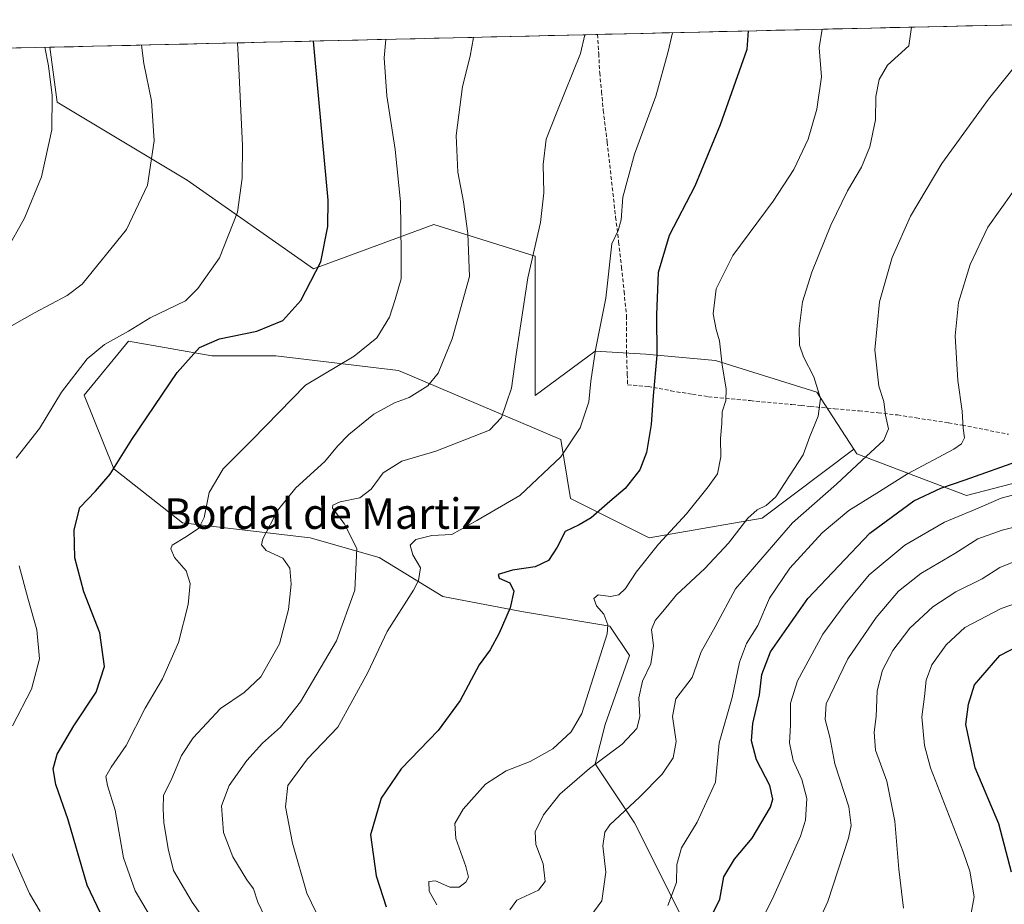
# Model space of a CAD drawing. Units: metres. Extents: x 658244 to 661701, y 4746446 to 4748839.
# Drawn here: x 658544 to 658802, y 4748542 to 4748774 of the extents above; entities that cross this region are included whole.
import ezdxf
from ezdxf.enums import TextEntityAlignment as Align

# ---------------------------------------------------------------- set-up
doc = ezdxf.new("R2010")
doc.units = ezdxf.units.M
doc.header["$MEASUREMENT"] = 0
doc.linetypes.add('TRAZOSX2', pattern=[1.5, 1, -0.5])
for name, color, linetype, lineweight in [('Arbolado forestal CxS', 92, 'Continuous', 0), ('Curva de nivel maestra', 36, 'Continuous', 30), ('Curva de nivel normal', 36, 'Continuous', 0), ('Municipio CxS', 142, 'Continuous', 0), ('Prado CxS', 92, 'Continuous', 0), ('Senda', 19, 'TRAZOSX2', 0), ('Texto cartográfico', 19, 'Continuous', 0)]:
    doc.layers.add(name, color=color, linetype=linetype, lineweight=lineweight)
doc.styles.add('Arial', font='txt', dxfattribs={"height": 0.2})

# ---------------------------------------------------------------- blocks, each defined once
blk = doc.blocks.new('*U150')
at = {"layer": 'Arbolado forestal CxS', "color": 92, "linetype": 'Continuous', "lineweight": 0}
blk.add_polyline3d([(658302.77, 4748760.96, 1146.01), (658551.59, 4748766.76, 1089.45), (658553.55, 4748752.32, 1089.35), (658587.67, 4748731.83, 1082.5), (658620.92, 4748708.56, 1074.65), (658652.5, 4748720.19, 1066.97), (658679.1, 4748711.88, 1058.91), (658679.1, 4748675.31, 1057.58), (658694.89, 4748686.95, 1054.22), (658708.19, 4748686.11, 1050.11), (658726.48, 4748684.45, 1044.96), (658753.08, 4748676.14, 1039.53), (658762.83, 4748661.16, 1034.48), (658738.75, 4748643.1, 1036.36), (658709.07, 4748637.94, 1044.56), (658688.42, 4748648.26, 1050.82), (658685.84, 4748663.75, 1054.61), (658643.25, 4748681.81, 1065.99), (658610.99, 4748685.68, 1071.12), (658594.22, 4748685.68, 1073.43), (658572.28, 4748689.56, 1077.44), (658560.66, 4748675.36, 1077.44), (658568.41, 4748656, 1074.38), (658586.47, 4748641.81, 1069.92), (658620.02, 4748637.94, 1063.13), (658638.09, 4748632.77, 1057.55), (658654.87, 4748622.45, 1052.11), (658675.51, 4748618.58, 1049.13), (658698.74, 4748614.71, 1043.88), (658703.9, 4748606.96, 1041.43), (658697.45, 4748588.9, 1040.94), (658694.87, 4748578.57, 1038.51), (658705.19, 4748563.09, 1032.51), (658721.97, 4748529.54, 1022.21)], dxfattribs=at)
blk = doc.blocks.new('*U165')
at = {"layer": 'Municipio CxS', "color": 142, "linetype": 'Continuous', "lineweight": 0}
blk.add_polyline3d([(658542.9102, 4748766.5559, 1092.2987), (658547.8955, 4748766.672, 1090.9174), (658552.8808, 4748766.7881, 1089.5817), (658557.8662, 4748766.9042, 1088.4849), (658562.8515, 4748767.0203, 1087.3655), (658567.8368, 4748767.1364, 1086.2435), (658572.8222, 4748767.2525, 1085.2353), (658577.8075, 4748767.3686, 1084.2673), (658582.7929, 4748767.4847, 1083.3275), (658587.7782, 4748767.6008, 1082.4053), (658592.7635, 4748767.7169, 1081.4838), (658597.7489, 4748767.833, 1080.5294), (658602.7342, 4748767.9491, 1079.4403), (658607.7195, 4748768.0652, 1078.197), (658612.7049, 4748768.1813, 1076.889), (658617.6902, 4748768.2974, 1075.5759), (658622.6755, 4748768.4135, 1074.2782), (658627.6609, 4748768.5296, 1072.9461), (658632.6462, 4748768.6457, 1071.6151), (658637.6316, 4748768.7618, 1070.4027), (658642.6169, 4748768.8779, 1069.1422), (658647.6022, 4748768.994, 1067.995), (658652.5876, 4748769.1101, 1066.9883), (658657.5729, 4748769.2262, 1065.9948), (658662.5582, 4748769.3423, 1065.061), (658667.5436, 4748769.4584, 1064.1893), (658672.5289, 4748769.5745, 1063.329), (658677.5142, 4748769.6906, 1062.417), (658682.4996, 4748769.8067, 1061.5054), (658687.4849, 4748769.9228, 1060.7443), (658692.4703, 4748770.0389, 1059.7698), (658697.4556, 4748770.155, 1058.7418), (658702.4409, 4748770.2711, 1057.3344), (658707.4263, 4748770.3872, 1056.3081), (658712.4116, 4748770.5033, 1055.3481), (658717.3969, 4748770.6194, 1054.3478), (658722.3823, 4748770.7355, 1053.157), (658727.3676, 4748770.8516, 1052.0005), (658732.3529, 4748770.9677, 1050.7169), (658737.3383, 4748771.0838, 1049.3211), (658742.3236, 4748771.1999, 1047.6919), (658747.3089, 4748771.316, 1046.001), (658752.2943, 4748771.4321, 1044.9064), (658757.2796, 4748771.5482, 1044.0451), (658762.265, 4748771.6643, 1043.1252), (658767.2503, 4748771.7804, 1042.2616), (658772.2356, 4748771.8965, 1041.2104), (658777.221, 4748772.0126, 1040.1457), (658782.2063, 4748772.1287, 1038.8278), (658787.1916, 4748772.2448, 1038.0003), (658792.177, 4748772.3609, 1037.5452), (658797.1623, 4748772.477, 1037.1059), (658802.1476, 4748772.5931, 1036.6959), (658807.133, 4748772.7092, 1036.0926)], dxfattribs=at)
blk = doc.blocks.new('*U166')
at = {"layer": 'Curva de nivel normal', "color": 36, "linetype": 'Continuous', "lineweight": 0}
blk.add_polyline3d([(658550.36, 4748766.73, 1090), (658551.27, 4748761.88, 1090), (658552.25, 4748754.07, 1090), (658552.17, 4748745.04, 1090), (658549.47, 4748732.68, 1090), (658545, 4748721.85, 1090), (658540.14, 4748713.31, 1090)], dxfattribs=at)
blk = doc.blocks.new('*U174')
at = {"layer": 'Curva de nivel normal', "color": 36, "linetype": 'Continuous', "lineweight": 0}
blk.add_polyline3d([(658608.12, 4748538.4, 1060), (658606.25, 4748542.19, 1060), (658605.14, 4748545.68, 1060), (658603.4, 4748548.1, 1060), (658599.72, 4748554.12, 1060), (658597.26, 4748560.55, 1060), (658596.73, 4748567.51, 1060), (658598.7, 4748572.85, 1060), (658603.34, 4748579.46, 1060), (658607.48, 4748583.98, 1060), (658612.21, 4748588.13, 1060), (658617.48, 4748594.85, 1060), (658626.92, 4748610.85, 1060), (658631.72, 4748624.18, 1060), (658632.3, 4748635.14, 1060), (658628.94, 4748641.7, 1060), (658625.87, 4748645.68, 1060), (658625.92, 4748646.44, 1060), (658627.86, 4748647.33, 1060), (658633.01, 4748648.38, 1060), (658636.02, 4748650.7, 1060), (658639.22, 4748654.95, 1060), (658644.06, 4748658.08, 1060), (658653.01, 4748660.67, 1060), (658667.15, 4748666.18, 1060), (658670.28, 4748669.51, 1060), (658672.91, 4748677.24, 1060), (658674.09, 4748686.07, 1060), (658677.16, 4748706.19, 1060), (658680.46, 4748720.75, 1060), (658681.41, 4748728.49, 1060), (658681.21, 4748735.94, 1060), (658681.97, 4748742.57, 1060), (658684.83, 4748749.74, 1060), (658691, 4748765.13, 1060), (658692.15, 4748770.03, 1060)], dxfattribs=at)
blk = doc.blocks.new('*U175')
at = {"layer": 'Curva de nivel normal', "color": 36, "linetype": 'Continuous', "lineweight": 0}
blk.add_polyline3d([(658662.89, 4748769.35, 1065), (658662.07, 4748764.45, 1065), (658660.05, 4748756.46, 1065), (658658.37, 4748743.57, 1065), (658658.75, 4748733.96, 1065), (658660.26, 4748726.18, 1065), (658661.42, 4748717.87, 1065), (658661.88, 4748706.52, 1065), (658657.26, 4748690.18, 1065), (658653.61, 4748681.18, 1065), (658650.94, 4748677.85, 1065), (658645.97, 4748674.76, 1065), (658642.16, 4748673.32, 1065), (658636.73, 4748670.4, 1065), (658630.15, 4748665.01, 1065), (658627.15, 4748661.94, 1065), (658623.82, 4748657.92, 1065), (658616.26, 4748651.03, 1065), (658611.5, 4748645.2, 1065), (658607.59, 4748637.6, 1065), (658607.24, 4748636.1, 1065), (658608.46, 4748634.6, 1065), (658612.82, 4748632.56, 1065), (658614.69, 4748629.92, 1065), (658615.03, 4748625.74, 1065), (658614.33, 4748619.1, 1065), (658611.97, 4748610.08, 1065), (658607.08, 4748601.38, 1065), (658602.69, 4748597.32, 1065), (658596.47, 4748593.05, 1065), (658589.31, 4748585.39, 1065), (658586.25, 4748580.7, 1065), (658583.65, 4748574.73, 1065), (658581.47, 4748570.24, 1065), (658581.37, 4748566.76, 1065), (658581.53, 4748563.17, 1065), (658582.71, 4748556.24, 1065), (658584.09, 4748550.52, 1065), (658589.04, 4748542.25, 1065), (658605.06, 4748519.42, 1065)], dxfattribs=at)
blk = doc.blocks.new('*U177')
at = {"layer": 'Curva de nivel normal', "color": 36, "linetype": 'Continuous', "lineweight": 0}
blk.add_polyline3d([(658715.13, 4748770.57, 1055), (658714.06, 4748765.66, 1055), (658710.78, 4748753.89, 1055), (658705.2, 4748738.63, 1055), (658702.15, 4748727.41, 1055), (658701.7, 4748721.39, 1055), (658700.94, 4748718.61, 1055), (658699.27, 4748715.15, 1055), (658697.62, 4748700.84, 1055), (658694.97, 4748687.24, 1055), (658693.71, 4748679.09, 1055), (658693.19, 4748673.64, 1055), (658690.9, 4748666.78, 1055), (658685.82, 4748659.17, 1055), (658675.06, 4748649.03, 1055), (658663.8, 4748642.42, 1055), (658657.18, 4748638.74, 1055), (658651.98, 4748638.49, 1055), (658647.74, 4748637.47, 1055), (658646.27, 4748635.96, 1055), (658646.98, 4748633.45, 1055), (658648.96, 4748629.98, 1055), (658648.48, 4748626.69, 1055), (658647.17, 4748624.16, 1055), (658640.22, 4748613.29, 1055), (658635.18, 4748602.56, 1055), (658627.29, 4748588.18, 1055), (658619.34, 4748579.85, 1055), (658614.1, 4748572.86, 1055), (658613.53, 4748567.23, 1055), (658615.35, 4748557.72, 1055), (658619.15, 4748544.6, 1055), (658626.64, 4748529.01, 1055)], dxfattribs=at)
blk = doc.blocks.new('*U180')
at = {"layer": 'Curva de nivel normal', "color": 36, "linetype": 'Continuous', "lineweight": 0}
blk.add_polyline3d([(658531.16, 4748687.68, 1085), (658547.6, 4748697.02, 1085), (658556.21, 4748701.52, 1085), (658560.12, 4748704.53, 1085), (658571.8, 4748718.85, 1085), (658577.29, 4748730.51, 1085), (658579.04, 4748742.19, 1085), (658578.34, 4748752.66, 1085), (658576.28, 4748762.46, 1085), (658575.73, 4748767.32, 1085)], dxfattribs=at)
blk = doc.blocks.new('*U181')
at = {"layer": 'Curva de nivel normal', "color": 36, "linetype": 'Continuous', "lineweight": 0}
for points in [[(658549.1, 4748539.8, 1080), (658546.29, 4748544.52, 1080), (658540.68, 4748557.16, 1080)], [(658541.79, 4748588.51, 1080), (658546.83, 4748598.18, 1080), (658548.94, 4748606.08, 1080), (658548.18, 4748613.77, 1080), (658545.81, 4748622.08, 1080), (658543.6, 4748630.51, 1080)], [(658542.78, 4748658.85, 1080), (658548.9, 4748666.59, 1080), (658554.68, 4748676.2, 1080), (658561.48, 4748684.88, 1080), (658565.99, 4748688.67, 1080), (658572.33, 4748692.18, 1080), (658578, 4748695.7, 1080), (658587.22, 4748700.13, 1080), (658590.53, 4748703.37, 1080), (658596.15, 4748711.43, 1080), (658600.91, 4748723.41, 1080), (658602.17, 4748732.37, 1080), (658602.26, 4748740.98, 1080), (658601.16, 4748763.04, 1080), (658600.93, 4748767.91, 1080)]]:
    blk.add_polyline3d(points, dxfattribs=at)
blk = doc.blocks.new('*U184')
at = {"layer": 'Curva de nivel normal', "color": 36, "linetype": 'Continuous', "lineweight": 0}
blk.add_polyline3d([(658754.44, 4748771.48, 1045), (658753.68, 4748766.59, 1045), (658754.29, 4748758.97, 1045), (658753.08, 4748750.52, 1045), (658750.8, 4748742.64, 1045), (658747.07, 4748734.66, 1045), (658741.57, 4748726.3, 1045), (658731.01, 4748712.07, 1045), (658726.64, 4748703.27, 1045), (658725.84, 4748696.7, 1045), (658726.61, 4748692.59, 1045), (658727.54, 4748689.65, 1045), (658728.24, 4748683.21, 1045), (658729.27, 4748677, 1045), (658729.2, 4748673.97, 1045), (658728.22, 4748671.01, 1045), (658728.14, 4748667.97, 1045), (658727.8, 4748664, 1045), (658727.86, 4748659.14, 1045), (658727.02, 4748654.69, 1045), (658724.5, 4748651.27, 1045), (658718.86, 4748644.22, 1045), (658711.46, 4748636.24, 1045), (658705.61, 4748628.86, 1045), (658702.86, 4748624.61, 1045), (658701.1, 4748622.92, 1045), (658698.89, 4748622.53, 1045), (658695.69, 4748622.91, 1045), (658694.55, 4748621.99, 1045), (658695.22, 4748620.06, 1045), (658697.13, 4748617.83, 1045), (658698.15, 4748615.07, 1045), (658698, 4748612.7, 1045), (658691.32, 4748591.74, 1045), (658688.59, 4748586.93, 1045), (658683.72, 4748582.49, 1045), (658677.79, 4748579.15, 1045), (658671.5, 4748576.71, 1045), (658666.03, 4748573.2, 1045), (658660.16, 4748566.66, 1045), (658658.02, 4748562.91, 1045), (658658.24, 4748558.96, 1045), (658660.85, 4748551.61, 1045), (658661.58, 4748548.78, 1045), (658660.91, 4748547.46, 1045), (658659.15, 4748546.16, 1045), (658656.69, 4748546.17, 1045), (658652.92, 4748547.77, 1045), (658651.19, 4748547.67, 1045), (658651.3, 4748545.13, 1045), (658653.24, 4748541.51, 1045)], dxfattribs=at)
blk = doc.blocks.new('*U188')
at = {"layer": 'Curva de nivel normal', "color": 36, "linetype": 'Continuous', "lineweight": 0}
blk.add_polyline3d([(658815.65, 4748624.24, 1005), (658801.52, 4748619.36, 1005), (658791.99, 4748614.34, 1005), (658787.09, 4748609.8, 1005), (658783.31, 4748604.58, 1005), (658781.79, 4748600.49, 1005), (658781.35, 4748596.26, 1005), (658780.68, 4748590.85, 1005), (658781.34, 4748583.34, 1005), (658782.89, 4748577.51, 1005), (658791.49, 4748555.46, 1005), (658793.26, 4748550.37, 1005), (658794.38, 4748543.64, 1005), (658792.48, 4748533.13, 1005)], dxfattribs=at)
blk = doc.blocks.new('*U198')
at = {"layer": 'Curva de nivel normal', "color": 36, "linetype": 'Continuous', "lineweight": 0}
blk.add_polyline3d([(658806.53, 4748632.33, 1010), (658801.15, 4748630.1, 1010), (658796.48, 4748627.14, 1010), (658789.58, 4748623.71, 1010), (658783.55, 4748619.76, 1010), (658777.52, 4748614.16, 1010), (658773.06, 4748608.34, 1010), (658770.33, 4748603.18, 1010), (658768.91, 4748597.68, 1010), (658768.66, 4748590.98, 1010), (658768.1, 4748586.84, 1010), (658768.5, 4748582.09, 1010), (658771.43, 4748573.96, 1010), (658773.56, 4748563.51, 1010), (658774.65, 4748550.85, 1010), (658775.88, 4748540.61, 1010)], dxfattribs=at)
blk = doc.blocks.new('*U201')
at = {"layer": 'Curva de nivel normal', "color": 36, "linetype": 'Continuous', "lineweight": 0}
blk.add_polyline3d([(658639.87, 4748768.81, 1070), (658639.41, 4748763.93, 1070), (658640.12, 4748753.98, 1070), (658642.35, 4748739.88, 1070), (658643.77, 4748726.13, 1070), (658643.9, 4748712.72, 1070), (658643.91, 4748705.95, 1070), (658642.35, 4748700.51, 1070), (658640.84, 4748695.85, 1070), (658637.5, 4748690.45, 1070), (658631.55, 4748685.59, 1070), (658618.76, 4748677.98, 1070), (658604.74, 4748663.65, 1070), (658597.18, 4748656.05, 1070), (658593.45, 4748649.85, 1070), (658592.13, 4748643.25, 1070), (658590.76, 4748640.47, 1070), (658587.51, 4748638.25, 1070), (658583.77, 4748635.96, 1070), (658583.43, 4748635, 1070), (658584.34, 4748632.76, 1070), (658587.41, 4748629.2, 1070), (658588.48, 4748625.87, 1070), (658588, 4748620.36, 1070), (658585.41, 4748610.39, 1070), (658581.23, 4748600.85, 1070), (658576.66, 4748593.18, 1070), (658571.67, 4748583.35, 1070), (658567.72, 4748577.7, 1070), (658566.37, 4748575.24, 1070), (658566.76, 4748572.83, 1070), (658568.8, 4748566.38, 1070), (658570.96, 4748553.85, 1070), (658574.01, 4748545.18, 1070), (658580.72, 4748533.86, 1070)], dxfattribs=at)
blk = doc.blocks.new('*U204')
at = {"layer": 'Curva de nivel normal', "color": 36, "linetype": 'Continuous', "lineweight": 0}
blk.add_polyline3d([(658807.68, 4748733.16, 1030), (658797.96, 4748719.46, 1030), (658793.31, 4748709.71, 1030), (658790.32, 4748699.68, 1030), (658789.4, 4748690.95, 1030), (658790.13, 4748679.24, 1030), (658791.25, 4748671.13, 1030), (658791.48, 4748666.69, 1030), (658791.9, 4748664.21, 1030), (658791.04, 4748662.55, 1030), (658789.02, 4748661.18, 1030), (658776.91, 4748654.73, 1030), (658768.82, 4748649.6, 1030), (658761.49, 4748645.08, 1030), (658754.52, 4748639.21, 1030), (658746.01, 4748629.97, 1030), (658740.64, 4748622.04, 1030), (658737.58, 4748614.85, 1030), (658734.65, 4748610.18, 1030), (658732.73, 4748605.24, 1030), (658730.82, 4748595.94, 1030), (658727.44, 4748584.02, 1030), (658726.49, 4748573.71, 1030), (658721.69, 4748563.18, 1030), (658717.52, 4748556.51, 1030), (658716.34, 4748552.12, 1030), (658716.2, 4748547.41, 1030), (658713.96, 4748541.35, 1030)], dxfattribs=at)
blk = doc.blocks.new('*U207')
at = {"layer": 'Curva de nivel normal', "color": 36, "linetype": 'Continuous', "lineweight": 0}
blk.add_polyline3d([(658751.22, 4748532.04, 1015), (658756.01, 4748542.36, 1015), (658761.38, 4748559.05, 1015), (658762.12, 4748562.39, 1015), (658761.5, 4748567.29, 1015), (658757.83, 4748578.53, 1015), (658756.51, 4748585.58, 1015), (658755.27, 4748590.15, 1015), (658755.53, 4748594.28, 1015), (658757.63, 4748598.69, 1015), (658761.2, 4748606.13, 1015), (658768.67, 4748617, 1015), (658774.57, 4748623.85, 1015), (658780.42, 4748628.51, 1015), (658789.35, 4748633.8, 1015), (658795.36, 4748637.6, 1015), (658801.76, 4748639.89, 1015), (658811.22, 4748642.24, 1015)], dxfattribs=at)
blk = doc.blocks.new('*U209')
at = {"layer": 'Curva de nivel normal', "color": 36, "linetype": 'Continuous', "lineweight": 0}
blk.add_polyline3d([(658810.07, 4748767.9, 1035), (658798.16, 4748753.13, 1035), (658785.92, 4748736.18, 1035), (658777.66, 4748722.43, 1035), (658772.85, 4748711.53, 1035), (658769.54, 4748699.87, 1035), (658768.29, 4748687.32, 1035), (658769.38, 4748677.75, 1035), (658770.67, 4748673.74, 1035), (658771.14, 4748670.14, 1035), (658771.91, 4748666.51, 1035), (658770.68, 4748663.51, 1035), (658764.94, 4748658.22, 1035), (658758.22, 4748652, 1035), (658746.7, 4748641.88, 1035), (658731.72, 4748624.51, 1035), (658726.4, 4748614.51, 1035), (658722.72, 4748607.98, 1035), (658720.3, 4748601.21, 1035), (658716.09, 4748595.6, 1035), (658715.14, 4748591.01, 1035), (658716.12, 4748584.39, 1035), (658715.35, 4748580.08, 1035), (658712.43, 4748575.85, 1035), (658706.54, 4748569.78, 1035), (658698.74, 4748562.48, 1035), (658697.42, 4748560.56, 1035), (658696.88, 4748557.03, 1035), (658697.62, 4748550.08, 1035), (658696.58, 4748542.6, 1035), (658692.8, 4748537.34, 1035)], dxfattribs=at)
blk = doc.blocks.new('*U210')
at = {"layer": 'Curva de nivel normal', "color": 36, "linetype": 'Continuous', "lineweight": 0}
blk.add_polyline3d([(658672.41, 4748540.22, 1040), (658674.31, 4748542.74, 1040), (658679.94, 4748545.34, 1040), (658681.73, 4748547.6, 1040), (658681.18, 4748552.26, 1040), (658679.28, 4748557.33, 1040), (658679.09, 4748560.64, 1040), (658681.33, 4748565.19, 1040), (658685.54, 4748570.55, 1040), (658693.4, 4748577.31, 1040), (658701.92, 4748583.71, 1040), (658705.77, 4748587.85, 1040), (658706.56, 4748590.85, 1040), (658706.3, 4748595.85, 1040), (658707.32, 4748600.29, 1040), (658709.45, 4748604.83, 1040), (658710.18, 4748609.54, 1040), (658709.68, 4748613.82, 1040), (658710.63, 4748616.2, 1040), (658712.66, 4748618.54, 1040), (658716.23, 4748622.93, 1040), (658723.62, 4748629.87, 1040), (658729.89, 4748636.51, 1040), (658735, 4748643.04, 1040), (658737.37, 4748645.27, 1040), (658739.8, 4748646.37, 1040), (658742.3, 4748648.71, 1040), (658749.46, 4748659.71, 1040), (658751.2, 4748664.51, 1040), (658753.39, 4748669.85, 1040), (658754.01, 4748674.51, 1040), (658752.32, 4748680.16, 1040), (658749.54, 4748685.43, 1040), (658748.55, 4748688.49, 1040), (658748.46, 4748692.86, 1040), (658749.35, 4748699.89, 1040), (658751.73, 4748707.68, 1040), (658756.79, 4748720, 1040), (658761.15, 4748729.06, 1040), (658764.78, 4748735.22, 1040), (658766.98, 4748740.56, 1040), (658768.52, 4748747.69, 1040), (658768.59, 4748753.84, 1040), (658769.42, 4748758.27, 1040), (658771.65, 4748762.04, 1040), (658777.23, 4748767.13, 1040), (658777.94, 4748772.03, 1040)], dxfattribs=at)
blk = doc.blocks.new('*U213')
at = {"layer": 'Curva de nivel normal', "color": 36, "linetype": 'Continuous', "lineweight": 0}
blk.add_polyline3d([(658737.38, 4748535.05, 1020), (658741.76, 4748543.86, 1020), (658748.82, 4748559.58, 1020), (658750.06, 4748563.79, 1020), (658750.47, 4748569.4, 1020), (658749.14, 4748574.41, 1020), (658746.85, 4748579.42, 1020), (658745.9, 4748584.07, 1020), (658746.14, 4748588.66, 1020), (658746.19, 4748594.44, 1020), (658748, 4748600.34, 1020), (658754.62, 4748612.58, 1020), (658760.51, 4748620.53, 1020), (658766.84, 4748628.18, 1020), (658776.18, 4748635.94, 1020), (658786.62, 4748642.06, 1020), (658794.82, 4748645.46, 1020), (658801.48, 4748648.33, 1020), (658808.75, 4748650.24, 1020)], dxfattribs=at)
blk = doc.blocks.new('*U216')
at = {"layer": 'Curva de nivel maestra', "color": 36, "linetype": 'Continuous', "lineweight": 30}
blk.add_polyline3d([(658567.52, 4748534.02, 1075), (658561.48, 4748546.68, 1075), (658556.48, 4748563.85, 1075), (658553.21, 4748573.08, 1075), (658552.5, 4748577.24, 1075), (658553.58, 4748581.05, 1075), (658557.95, 4748588.51, 1075), (658563.78, 4748597.41, 1075), (658566.03, 4748604.15, 1075), (658564.74, 4748612.96, 1075), (658560.57, 4748623.68, 1075), (658558.21, 4748632.63, 1075), (658558.04, 4748639.96, 1075), (658559.5, 4748645.85, 1075), (658563.61, 4748650.18, 1075), (658567.47, 4748654.63, 1075), (658573.2, 4748663.72, 1075), (658585.1, 4748681.29, 1075), (658590.9, 4748687.93, 1075), (658596.18, 4748690.16, 1075), (658606.01, 4748692.19, 1075), (658612.8, 4748695.02, 1075), (658617.55, 4748700.25, 1075), (658622.82, 4748710.42, 1075), (658624.64, 4748719.66, 1075), (658624.77, 4748726.57, 1075), (658621.32, 4748763.51, 1075), (658620.89, 4748768.37, 1075)], dxfattribs=at)
blk = doc.blocks.new('*U218')
at = {"layer": 'Curva de nivel maestra', "color": 36, "linetype": 'Continuous', "lineweight": 30}
blk.add_polyline3d([(658735.06122, 4748771.03076, 1050), (658734.67, 4748766.14, 1050), (658727.69, 4748746.37, 1050), (658721, 4748730.26, 1050), (658714.3, 4748717.3, 1050), (658711.42, 4748707.55, 1050), (658710.98, 4748696.51, 1050), (658711.1, 4748685.85, 1050), (658710.12, 4748675.18, 1050), (658709.56, 4748667.7, 1050), (658708.36, 4748660.29, 1050), (658706.57, 4748655.75, 1050), (658702.72, 4748650.83, 1050), (658698.71, 4748647.43, 1050), (658693.82, 4748643.16, 1050), (658690.68, 4748641.28, 1050), (658686.94, 4748639.55, 1050), (658684.92, 4748635.49, 1050), (658682.57, 4748631.99, 1050), (658679.12, 4748630.32, 1050), (658673.12, 4748629.45, 1050), (658669.36, 4748628.28, 1050), (658669.68, 4748627.33, 1050), (658672.41, 4748626.05, 1050), (658673.5, 4748623.85, 1050), (658672.56, 4748619.51, 1050), (658669.69, 4748612.85, 1050), (658667.24, 4748608.51, 1050), (658664.41, 4748604.51, 1050), (658659.37, 4748595.21, 1050), (658653.66, 4748587.31, 1050), (658643.88, 4748577.21, 1050), (658638.68, 4748569.51, 1050), (658635.87, 4748559.87, 1050), (658637.34, 4748549.1, 1050), (658639.99, 4748541.02, 1050)], dxfattribs=at)
blk = doc.blocks.new('*U230')
at = {"layer": 'Curva de nivel maestra', "color": 36, "linetype": 'Continuous', "lineweight": 30}
blk.add_polyline3d([(658804.18, 4748550.13, 1000), (658800.86, 4748562.79, 1000), (658794.68, 4748577.51, 1000), (658792.25, 4748588.85, 1000), (658792.92, 4748594.24, 1000), (658794.49, 4748599.29, 1000), (658801.15, 4748606.97, 1000), (658811.15, 4748612.18, 1000)], dxfattribs=at)
blk = doc.blocks.new('*U232')
at = {"layer": 'Curva de nivel maestra', "color": 36, "linetype": 'Continuous', "lineweight": 30}
blk.add_polyline3d([(658723.31, 4748534.34, 1025), (658727.62, 4748542.96, 1025), (658728.64, 4748548.87, 1025), (658731.44, 4748553.5, 1025), (658736.12, 4748559.05, 1025), (658740.95, 4748567.18, 1025), (658741.51, 4748569.24, 1025), (658740.73, 4748572.85, 1025), (658737.21, 4748579.62, 1025), (658735.91, 4748584.59, 1025), (658736.3, 4748589.15, 1025), (658737.99, 4748596.66, 1025), (658738.65, 4748602.05, 1025), (658740.9, 4748607.99, 1025), (658750.73, 4748621.94, 1025), (658766.96, 4748639.12, 1025), (658778.6, 4748647.58, 1025), (658785.62, 4748650.93, 1025), (658792.02, 4748653.1, 1025), (658806.86, 4748658.42, 1025)], dxfattribs=at)

msp = doc.modelspace()

# ---------------------------------------------------------------- linework, layer by layer
at = {"layer": 'Arbolado forestal CxS', "color": 92, "linetype": 'Continuous', "lineweight": 0}
for points in [[(658762.83, 4748661.16, 1034.48), (658763.58, 4748660, 1033.76), (658792.37, 4748648.98, 1019.81), (658823.44, 4748657.06, 1019.68), (658868.01, 4748655.17, 1010.22), (658883.8, 4748663.04, 1011.25), (658884.84, 4748679.59, 1010.26), (658896.72, 4748693.75, 1007.3), (658905.18, 4748720.19, 1011.83), (658885.13, 4748747.64, 1017.14), (658862.12, 4748773.99, 1024.43)], [(658551.59, 4748766.76, 1089.45), (658302.77, 4748760.96, 1146.01)], [(658551.59, 4748766.76, 1089.45), (658553.55, 4748752.32, 1089.35), (658587.67, 4748731.83, 1082.5), (658620.92, 4748708.56, 1074.65), (658652.5, 4748720.19, 1066.97), (658679.1, 4748711.88, 1058.91), (658679.1, 4748675.31, 1057.58), (658694.89, 4748686.95, 1054.22), (658708.19, 4748686.11, 1050.11), (658726.48, 4748684.45, 1044.96), (658753.08, 4748676.14, 1039.53), (658762.83, 4748661.16, 1034.48)], [(658721.97, 4748529.54, 1022.21), (658705.19, 4748563.09, 1032.51), (658694.87, 4748578.57, 1038.51), (658697.45, 4748588.9, 1040.94), (658703.9, 4748606.96, 1041.43), (658698.74, 4748614.71, 1043.88), (658675.51, 4748618.58, 1049.13), (658654.87, 4748622.45, 1052.11), (658638.09, 4748632.77, 1057.55), (658620.02, 4748637.94, 1063.13), (658586.47, 4748641.81, 1069.92), (658568.41, 4748656, 1074.38), (658560.66, 4748675.36, 1077.44), (658572.28, 4748689.56, 1077.44), (658594.22, 4748685.68, 1073.43), (658610.99, 4748685.68, 1071.12), (658643.25, 4748681.81, 1065.99), (658685.84, 4748663.75, 1054.61), (658688.42, 4748648.26, 1050.82), (658709.07, 4748637.94, 1044.56), (658738.75, 4748643.1, 1036.36), (658762.83, 4748661.16, 1034.48), (658763.58, 4748660, 1033.76), (658792.37, 4748648.98, 1019.81), (658823.44, 4748657.06, 1019.68)], [(658762.83, 4748661.16, 1034.48), (658738.75, 4748643.1, 1036.36), (658709.07, 4748637.94, 1044.56), (658688.42, 4748648.26, 1050.82), (658685.84, 4748663.75, 1054.61), (658643.25, 4748681.81, 1065.99), (658610.99, 4748685.68, 1071.12), (658594.22, 4748685.68, 1073.43), (658572.28, 4748689.56, 1077.44), (658560.66, 4748675.36, 1077.44), (658568.41, 4748656, 1074.38), (658586.47, 4748641.81, 1069.92), (658620.02, 4748637.94, 1063.13), (658638.09, 4748632.77, 1057.55), (658654.87, 4748622.45, 1052.11), (658675.51, 4748618.58, 1049.13), (658698.74, 4748614.71, 1043.88), (658703.9, 4748606.96, 1041.43), (658697.45, 4748588.9, 1040.94), (658694.87, 4748578.57, 1038.51), (658705.19, 4748563.09, 1032.51), (658721.97, 4748529.54, 1022.21)], [(658762.83, 4748661.16, 1034.48), (658738.75, 4748643.1, 1036.36), (658709.07, 4748637.94, 1044.56), (658688.42, 4748648.26, 1050.82), (658685.84, 4748663.75, 1054.61), (658643.25, 4748681.81, 1065.99), (658610.99, 4748685.68, 1071.12), (658594.22, 4748685.68, 1073.43), (658572.28, 4748689.56, 1077.44), (658560.66, 4748675.36, 1077.44), (658568.41, 4748656, 1074.38), (658586.47, 4748641.81, 1069.92), (658620.02, 4748637.94, 1063.13), (658638.09, 4748632.77, 1057.55), (658654.87, 4748622.45, 1052.11), (658675.51, 4748618.58, 1049.13), (658698.74, 4748614.71, 1043.88), (658703.9, 4748606.96, 1041.43), (658697.45, 4748588.9, 1040.94), (658694.87, 4748578.57, 1038.51), (658705.19, 4748563.09, 1032.51), (658721.97, 4748529.54, 1022.21)]]:
    msp.add_polyline3d(points, dxfattribs=at)
at = {"layer": 'Prado CxS', "color": 92, "linetype": 'Continuous', "lineweight": 0}
msp.add_polyline3d([(658792.37, 4748648.98, 1019.81), (658763.58, 4748660, 1033.76), (658762.83, 4748661.16, 1034.48), (658753.08, 4748676.14, 1039.53), (658726.48, 4748684.45, 1044.96), (658708.19, 4748686.11, 1050.11), (658694.89, 4748686.95, 1054.22), (658679.1, 4748675.31, 1057.58), (658679.1, 4748711.88, 1058.91), (658652.5, 4748720.19, 1066.97), (658620.92, 4748708.56, 1074.65), (658587.67, 4748731.83, 1082.5), (658553.55, 4748752.32, 1089.35), (658551.59, 4748766.76, 1089.45), (658862.12, 4748773.99, 1024.43), (658885.13, 4748747.64, 1017.14), (658905.18, 4748720.19, 1011.83), (658896.72, 4748693.75, 1007.3), (658884.84, 4748679.59, 1010.26), (658883.8, 4748663.04, 1011.25), (658868.01, 4748655.17, 1010.22), (658823.44, 4748657.06, 1019.68), (658792.37, 4748648.98, 1019.81)], close=True, dxfattribs=at)
for points in [[(658862.12, 4748773.99, 1024.43), (658551.59, 4748766.76, 1089.45)], [(658762.83, 4748661.16, 1034.48), (658763.58, 4748660, 1033.76), (658792.37, 4748648.98, 1019.81), (658823.44, 4748657.06, 1019.68), (658868.01, 4748655.17, 1010.22), (658883.8, 4748663.04, 1011.25), (658884.84, 4748679.59, 1010.26), (658896.72, 4748693.75, 1007.3), (658905.18, 4748720.19, 1011.83), (658885.13, 4748747.64, 1017.14), (658862.12, 4748773.99, 1024.43)], [(658551.59, 4748766.76, 1089.45), (658553.55, 4748752.32, 1089.35), (658587.67, 4748731.83, 1082.5), (658620.92, 4748708.56, 1074.65), (658652.5, 4748720.19, 1066.97), (658679.1, 4748711.88, 1058.91), (658679.1, 4748675.31, 1057.58), (658694.89, 4748686.95, 1054.22), (658708.19, 4748686.11, 1050.11), (658726.48, 4748684.45, 1044.96), (658753.08, 4748676.14, 1039.53), (658762.83, 4748661.16, 1034.48)]]:
    msp.add_polyline3d(points, dxfattribs=at)
at = {"layer": 'Senda', "color": 19, "linetype": 'TRAZOSX2', "lineweight": 0}
msp.add_lwpolyline([(658695.51, 4748770.11), (658695.79, 4748765.05), (658696.06, 4748760.04), (658696.53, 4748755.11), (658696.99, 4748750.2), (658698, 4748741.83), (658700.24, 4748722.13), (658701.02, 4748715.58), (658701.8, 4748709.03), (658702.44, 4748702.64), (658703.1, 4748696.2), (658703.1, 4748686.18), (658703.28, 4748680.88), (658703.37, 4748678.1), (658708.74, 4748677.65), (658714.73, 4748676.55), (658716.25, 4748676.27), (658720.42, 4748675.62), (658724.63, 4748674.96), (658735.6, 4748673.93), (658746.53, 4748672.91), (658748.94, 4748672.65), (658751.35, 4748672.4), (658757.76, 4748671.82), (658764.16, 4748671.25), (658769.19, 4748670.72), (658774.25, 4748670.17), (658779.16, 4748669.41), (658787.65, 4748668.08), (658791.27, 4748667.51), (658803.42, 4748665.09)], dxfattribs=at)

# ---------------------------------------------------------------- block references
at = {"layer": 'Arbolado forestal CxS', "color": 92, "linetype": 'Continuous', "lineweight": 0}
msp.add_blockref('*U150', (0, 0), dxfattribs=at)
at = {"layer": 'Curva de nivel maestra', "color": 36, "linetype": 'Continuous', "lineweight": 30}
for name in ['*U216', '*U218', '*U232', '*U230']:
    msp.add_blockref(name, (0, 0), dxfattribs=at)
at = {"layer": 'Curva de nivel normal', "color": 36, "linetype": 'Continuous', "lineweight": 0}
for name in ['*U166', '*U180', '*U181', '*U201', '*U175', '*U174', '*U177', '*U184', '*U210', '*U209', '*U204', '*U213', '*U207', '*U198', '*U188']:
    msp.add_blockref(name, (0, 0), dxfattribs=at)
at = {"layer": 'Municipio CxS', "color": 142, "linetype": 'Continuous', "lineweight": 0}
msp.add_blockref('*U165', (0, 0), dxfattribs=at)

# ---------------------------------------------------------------- texts
at = {"layer": 'Texto cartográfico', "color": 19, "linetype": 'Continuous', "lineweight": 0, "style": 'Arial'}
msp.add_text('Bordal de Martiz', height=8, dxfattribs=at).set_placement((658623.29, 4748644.26), align=Align.MIDDLE_CENTER)

doc.saveas('drawing.dxf')
